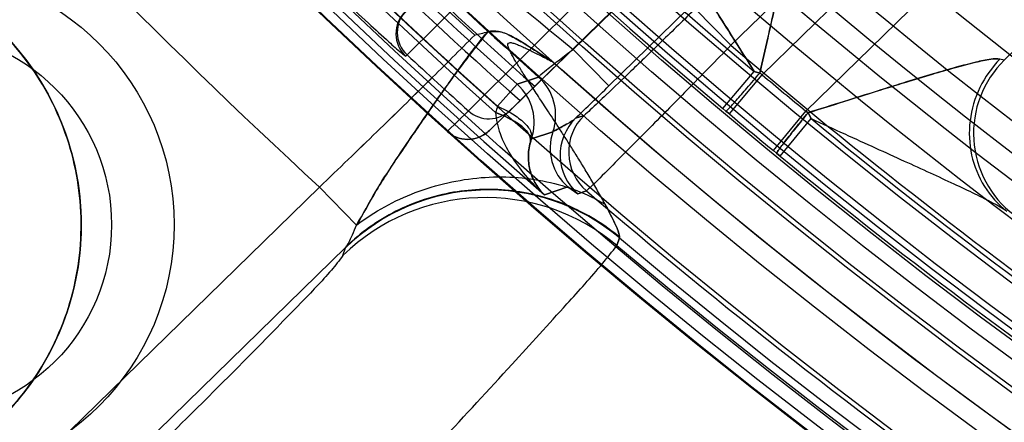
# Model space of a CAD drawing. Units: inches. Extents: x -10.5 to 35.3, y -19.3 to 12.5.
# Drawn here: x -4 to -3.6, y -13 to -12.9 of the extents above; entities that cross this region are included whole.
import ezdxf

# ---------------------------------------------------------------- set-up
doc = ezdxf.new("R2010")
doc.units = ezdxf.units.IN
doc.header["$LTSCALE"] = 0.935
doc.header["$MEASUREMENT"] = 0
doc.layers.get('0').update_dxf_attribs({"linetype": 'CONTINUOUS'})

msp = doc.modelspace()

# ---------------------------------------------------------------- linework, layer by layer
at = {"color": 7, "linetype": 'CONTINUOUS'}
for p, q in [((-3.7079770713, -12.9151084474), (-3.563719938, -12.7743786947)), ((-3.6911774436, -12.9290630085), (-3.548552884, -12.7899259098)), ((-3.5210704623, -12.8180971762), (-3.6147208238, -12.9094575957)), ((-3.8130648542, -12.9365462301), (-3.712170411, -12.8381188615)), ((-3.7121704667, -12.8381189246), (-3.7956100139, -12.9195182041)), ((-3.7807980859, -12.9053074027), (-3.7121168197, -12.8383055274)), ((-3.8447715708, -12.9074296885), (-3.7887806803, -12.8519689211)), ((-3.7670525264, -12.9193974948), (-3.6983712566, -12.8523956219)), ((-3.7200208094, -12.9037554707), (-3.6832560528, -12.8678896873)), ((-3.7652338577, -12.8733844483), (-3.8211434282, -12.9290001528)), ((-3.804991743, -12.9286705229), (-3.7569862036, -12.8818388187)), ((-3.7337663724, -12.8896653762), (-3.7200208094, -12.9037554707)), ((-3.7670526592, -12.9193973845), (-3.7807980758, -12.9053074003)), ((-3.8452811512, -12.9079261536), (-3.8447684196, -12.9074262847)), ((-3.6147208238, -12.9094575957), (-3.6164047196, -12.909082074)), ((-3.7230943764, -12.9281122366), (-3.7110278185, -12.913775706)), ((-3.7088795188, -12.9144226329), (-3.7110278336, -12.9137757406)), ((-3.7110277455, -12.9137757674), (-3.7088795375, -12.9144226275)), ((-3.7941287988, -12.9159489316), (-3.8023359403, -12.9187378451)), ((-3.802335821, -12.9187377117), (-3.7941286736, -12.915948791)), ((-3.7206292966, -12.9301850499), (-3.7079770713, -12.9151084474)), ((-3.80990938, -12.9272086093), (-3.8023358808, -12.9187377785)), ((-3.8023358808, -12.9187377785), (-3.80990938, -12.9272086093)), ((-3.7956098828, -12.9195180559), (-3.8012576536, -12.9250277273)), ((-3.8012575406, -12.9250276003), (-3.8130646559, -12.9365460076)), ((-3.8211384851, -12.9289946589), (-3.8292819148, -12.93693356)), ((-3.8292815965, -12.9369332065), (-3.8211381685, -12.9289943071)), ((-3.721934885, -12.9290879898), (-3.7230944299, -12.9281121916)), ((-3.7230941694, -12.9281119174), (-3.7219346253, -12.929087715)), ((-3.7206291907, -12.9301849237), (-3.721934901, -12.9290880089)), ((-3.7219346253, -12.929087715), (-3.7206290365, -12.9301847752)), ((-3.703676982, -12.9442661311), (-3.6911774444, -12.9290630079)), ((-3.6903194496, -12.9296927529), (-3.6911774436, -12.9290630085)), ((-3.6911774435, -12.9290630085), (-3.6903148372, -12.9296961414)), ((-3.779880735, -12.9318556365), (-3.7765924782, -12.9307368797)), ((-3.7765924782, -12.9307368797), (-3.7798806798, -12.9318556177)), ((-3.7010291906, -12.9464388772), (-3.6891513446, -12.9319457161)), ((-3.6891511285, -12.9319458553), (-3.6903169403, -12.9296919839)), ((-3.6903148105, -12.9296961068), (-3.6891512243, -12.9319456714)), ((-3.796841092, -12.9398100709), (-3.7885934383, -12.9370100468)), ((-3.788593458, -12.9370100245), (-3.796840903, -12.9398101359)), ((-3.7024348992, -12.9452863976), (-3.7036769832, -12.9442661302)), ((-3.7036768737, -12.9442660389), (-3.7024346385, -12.9452861219)), ((-3.7010292413, -12.9464388356), (-3.7024348984, -12.9452863967)), ((-3.7024346385, -12.9452861219), (-3.7010289815, -12.9464385605)), ((-3.986903993, -13.0640489994), (-3.8785049349, -12.9583005189)), ((-3.8642401713, -12.9729228277), (-3.8785049349, -12.958300519)), ((-3.7917991952, -12.9613277362), (-3.782817598, -12.9582824373)), ((-3.7828171992, -12.9582819611), (-3.7917989641, -12.9613274613)), ((-3.7828174164, -12.9582822266), (-3.7789548311, -12.9608816874)), ((-3.778954591, -12.9608813892), (-3.7828171992, -12.9582819611)), ((-3.7789548346, -12.9608816914), (-3.7756537608, -12.9597724569)), ((-3.7756535187, -12.9597721541), (-3.778954591, -12.9608813892)), ((-3.7629491995, -12.9778780047), (-3.7639417836, -12.9807987082)), ((-3.7639412751, -12.9807981331), (-3.7629486912, -12.97787743)), ((-3.7629491899, -12.9778779932), (-3.7628936763, -12.9776576213)), ((-3.7628936781, -12.9776576234), (-3.762949181, -12.9778779827)), ((-3.9704143419, -13.0809519625), (-3.8683684362, -12.9814012869)), ((-3.869471676, -12.9846740191), (-3.8685089929, -12.9817281957)), ((-3.8683684362, -12.9814012869), (-3.8685089824, -12.9817282064)), ((-3.8685089702, -12.9817282189), (-3.8683684384, -12.9814012846))]:
    msp.add_line(p, q, dxfattribs=at)
for centre, radius in [((-2.2930044497, -11.2330617011), 5.9448818898), ((-2.3145074266, -11.2546268015), 4.9606297444), ((-2.3145074266, -11.2546268015), 4.9488188976), ((-2.3145074266, -11.2546268015), 4.6275735543), ((-2.3145074266, -11.2546268015), 4.6232172591), ((-2.3145074266, -11.2546268015), 3.7913385827), ((-2.3145080634, -11.2546267936), 3.7598425197), ((-2.2930044497, -11.2330617011), 3.6417322835), ((-2.3145078197, -11.2546267966), 2.8994457262), ((-2.3145070343, -11.2546268064), 2.8937007874), ((-2.3145074266, -11.2546268015), 2.8232407221), ((-2.3145074266, -11.2546268015), 2.8174957837), ((-2.3145074266, -11.2546268015), 2.6181098903), ((-2.3145074266, -11.2546268015), 2.6177111482), ((-2.3145074266, -11.2546268015), 2.6173127518), ((-2.3145074341, -11.2546274049), 2.5936943023), ((-2.2930044497, -11.2330617011), 2.285), ((-2.3145074189, -11.2546261782), 2.2637795276), ((-2.3145074266, -11.2546268015), 2.2634299272), ((-2.3145074266, -11.2546268015), 2.2598425197), ((-2.3145074289, -11.2546269868), 2.243747886), ((-2.3145074266, -11.2546268015), 2.2244094488), ((-2.3145068537, -11.2546268086), 2.2167147796), ((-2.3145074266, -11.2546268022), 2.204727408), ((-2.3145074266, -11.2546268015), 2.2029173531), ((-2.3145074266, -11.2546268015), 2.1943768909), ((-2.3145074266, -11.2546268015), 2.1884922761), ((-2.3145074266, -11.2546268015), 2.1850453668), ((-2.3145074266, -11.2546268015), 2.1826305466), ((-2.3145074266, -11.2546268039), 2.1708213218), ((-2.3145074266, -11.2546268015), 2.1015228211), ((-2.3145074266, -11.2546268015), 2.0180062722), ((-2.3145074266, -11.2546268015), 1.842519685), ((-2.3145074266, -11.2546268015), 1.8179133858), ((-2.3145074266, -11.2546268015), 1.812992126), ((-2.3145074266, -11.2546268015), 1.811023622), ((-2.3145058064, -11.2546268216), 1.7791737664), ((-2.3145074266, -11.2546268015), 1.771653032), ((-2.3145074266, -11.2546268015), 1.7399176686), ((-2.3145074266, -11.2546268015), 1.7322834646), ((-2.3145074266, -11.2546268015), 1.7298746378), ((-2.3145074266, -11.2546268007), 1.726582524), ((-2.3145074266, -11.2546268015), 1.7029685715), ((-2.3145074266, -11.2546268015), 1.7013897745), ((-2.3145074266, -11.2546268015), 1.6978346457), ((-2.3145074266, -11.2546268015), 1.6777758219), ((-2.3145074266, -11.2546267978), 1.6477261226), ((-2.3145074188, -11.2546261691), 1.6446604349), ((-4.0758363066, -12.9728876042), 0.1055318285), ((-4.0758363066, -12.9728876042), 0.1055149832), ((-4.0330044497, -12.9728254806), 0.0985), ((-4.0330044497, -12.9728254806), 0.0744094488)]:
    msp.add_circle(centre, radius, dxfattribs=at)
at = {"color": 6, "linetype": 'CONTINUOUS'}
for radius in [3.7904702312, 3.7590012778]:
    msp.add_circle((-2.3145074266, -11.2546268015), radius, dxfattribs=at)
at = {"color": 7, "linetype": 'CONTINUOUS'}
for centre, radius, start, end in [((-2.2930044497, -11.2330617011), 8.0255905512, 8.8497853998, 351.1502146002), ((-2.2930044497, -11.2330617011), 7.8346456693, 3.6630661095, 260.8153073257), ((-2.3145074266, -11.2546268015), 2.1873886366, 125.851837621, 229.9123938727), ((-2.3145074266, -11.2546268015), 2.1686504207, 125.8518364409, 229.9123865189), ((-2.3145074266, -11.2546268015), 2.2572588306, 129.4606491309, 229.1210841843), ((-2.3145074266, -11.2546268015), 2.1510984735, 126.6729264309, 235.6881534424), ((-2.3145084823, -11.2546265412), 2.1392902142, 126.6729074219, 235.688180641), ((-2.3145074266, -11.2546268015), 2.2458945178, 130.3543667634, 228.2273665518), ((-2.3145084782, -11.2546265423), 2.1308732008, 126.9346124391, 235.3282495218), ((-2.3145074266, -11.2546268015), 1.9557537342, 119.4886157308, 239.0931175859), ((-2.3145074266, -11.2546268015), 2.1210353319, 126.9346314019, 235.32822258), ((-2.3145074266, -11.2546268015), 2.2283463318, 218.9686783579, 228.3434165126), ((-2.3145214675, -11.2546409894), 2.2283261862, 218.9686222502, 228.3434437892), ((-2.3145074266, -11.2546268015), 2.236214454, 218.9874654738, 228.3291297046), ((-2.3145074266, -11.2546268015), 2.2322406797, 219.6981272294, 228.2011189963), ((-2.3145074266, -11.2546268015), 2.2436010092, 219.6981257178, 228.2011189961), ((-2.3145074266, -11.2546268015), 2.2291855768, 221.0191719535, 227.5625613617), ((-2.3145074266, -11.2546268015), 2.3127023893, 221.1341221587, 227.4476111565), ((-2.3145225679, -11.2546415734), 2.3126812682, 221.1340932852, 227.4476400006), ((-2.8440539173, -11.7466806614), 1.4899352666, 223.9614802078, 231.0446269292), ((-2.8446167024, -11.7472936904), 1.4891041121, 223.9595201, 231.0466360788), ((-2.3006721991, -11.2417710768), 2.2434979964, 223.6081102301, 228.2653238778), ((-4.0758363066, -12.9728876042), 0.1509691892, 134.2908666576, 314.2908666576), ((-4.0758363066, -12.9728876042), 0.1273550941, 134.2908666576, 314.2908666576), ((-3.8372579001, -12.8992595464), 0.0118102087, 134.2958969643, 227.2075295144), ((-3.8367486712, -12.8987627591), 0.0118102065, 134.2732133839, 227.2098419504), ((-3.9290435976, -12.4400390177), 0.4728087721, 283.4925506995, 284.1277137011), ((-3.9342722256, -12.4187874397), 0.4946938734, 283.5071657422, 284.1141997258), ((-2.314434335, -11.2545328943), 2.1669352652, 229.5599691794, 234.6512634247), ((-2.3145074266, -11.2546268015), 2.1668163828, 229.5598294537, 234.651403217), ((-2.3145074266, -11.2546268015), 2.2524304065, 227.2046308063, 228.0184599743), ((-2.3145074266, -11.2546268015), 2.2166961869, 228.3161514091, 310.2604944666), ((-3.5871942021, -12.9376341756), 0.0393849221, 134.3314981426, 232.847894785), ((-3.8072254581, -12.9306485129), 0.0196878154, 341.1490210503, 48.3004142074), ((-3.4692794996, -12.600114824), 0.3952183118, 232.6813571691, 232.8456820967), ((-3.4698496496, -12.6008662464), 0.3942750688, 232.6810490988, 232.8457669978), ((-2.3131291625, -11.2529675358), 2.169864765, 229.9970450962, 230.5737206373), ((-2.3145074266, -11.2546268015), 2.1677077633, 229.99675818, 230.5740075533), ((-3.8154612061, -12.9334127883), 0.0196883233, 341.0388986874, 48.1905580567), ((-6.3378642715, -10.2850896964), 3.6808490013, 314.0227457162, 314.3010966623), ((-6.406548977, -10.2144131218), 3.7794021887, 314.0268768358, 314.2979685195), ((-3.8132380043, -12.9202163532), 0.0118099514, 228.0127671162, 314.2867457043), ((-3.7724706052, -12.9404253516), 0.0397031804, 160.5557557428, 164.1828487247), ((-3.7661307191, -12.9459444139), 0.0196869835, 134.2992704827, 229.3528879588), ((-3.7628412091, -12.944824901), 0.019686903, 134.3069673683, 229.3979074067), ((-2.3145074266, -11.2546268015), 2.1873894269, 229.9967587728, 230.574008251), ((-2.3145074266, -11.2546268015), 2.1686504251, 230.6637285173, 235.7298968743), ((-3.7780422902, -12.9465648793), 0.019975677, 160.2355653262, 163.8613023733), ((-3.7699615897, -12.9433714556), 0.0196879233, 161.1486870924, 229.2326172693), ((-2.3145074266, -11.2546268015), 2.1873886372, 230.663723764, 235.7298957561), ((-3.8136021015, -13.0382377915), 0.0787947264, 49.9971998377, 134.1758682288), ((-3.8145650271, -13.041183728), 0.0787946537, 50.0255137032, 134.1756844538), ((-2.3145074266, -11.2546268015), 2.2455441601, 229.4065913373, 234.651403579), ((-2.3145070525, -11.2546279565), 2.2511268134, 229.9519654065, 308.6297531121), ((-2.3145070521, -11.254627958), 2.2540015621, 229.9804210387, 308.6012974806)]:
    msp.add_arc(centre, radius, start, end, dxfattribs=at)
for points, knots in [([(-3.6979194955, -12.8523312397), (-3.6973939618, -12.8532167604), (-3.6970616039, -12.8563067109), (-3.6977356305, -12.8617920128), (-3.6989953123, -12.8694464401), (-3.7008824654, -12.87871043), (-3.7032193433, -12.8894176341), (-3.7059074622, -12.9014801286), (-3.7079363037, -12.9099412942), (-3.7088795188, -12.9144226329)], [0, 0, 0, 0, 0.0487581711, 0.1400375507, 0.264369358, 0.4147708785, 0.5880802071, 0.7831562856, 1, 1, 1, 1]), ([(-3.7088794938, -12.914422566), (-3.7078358143, -12.9099326599), (-3.7059294379, -12.901397519), (-3.7031846145, -12.8892991797), (-3.7008503688, -12.8785730126), (-3.6989880706, -12.8693374294), (-3.6976816503, -12.861686423), (-3.6971467878, -12.8563198927), (-3.6973078622, -12.8531473105), (-3.6979184378, -12.8523323239)], [0, 0, 0, 0, 0.2182731116, 0.4140733592, 0.5875653539, 0.7376602347, 0.8613365206, 0.9517800828, 1, 1, 1, 1]), ([(-3.7110278336, -12.9137757406), (-3.7135084803, -12.9098821714), (-3.7182389705, -12.9024332028), (-3.7250146573, -12.8917581828), (-3.7311859043, -12.8820900637), (-3.7367979119, -12.8734335485), (-3.7418554975, -12.8658383852), (-3.7463189278, -12.8595630446), (-3.7492142191, -12.8558854579), (-3.7506837187, -12.8544817811)], [0, 0, 0, 0, 0.1940053614, 0.3708128263, 0.5313360444, 0.6759814375, 0.8043932971, 0.9146020028, 1, 1, 1, 1]), ([(-3.7506835273, -12.854481568), (-3.7488762059, -12.8561947208), (-3.7454051062, -12.8608124738), (-3.7399659164, -12.8686026378), (-3.7337782525, -12.8780657771), (-3.7268676516, -12.8888427839), (-3.7192082518, -12.9008911878), (-3.7138682451, -12.9093540347), (-3.7110277507, -12.9137758596)], [0, 0, 0, 0, 0.1046504134, 0.2410311339, 0.4000558675, 0.5794710698, 0.7791391607, 1, 1, 1, 1]), ([(-3.986903993, -13.0640489994), (-3.9955834867, -13.0724292231), (-4.0153354166, -13.0869658767), (-4.0499111052, -13.0993471672), (-4.0866005048, -13.1015394666), (-4.1224245974, -13.0932874885), (-4.1544707253, -13.0752756357), (-4.1801412567, -13.0489614936), (-4.1973532546, -13.0164789688), (-4.2047157535, -12.9804619533), (-4.2016150278, -12.9438385677), (-4.1883816383, -12.909580853), (-4.1733608667, -12.8901952621), (-4.1647686201, -12.8817262089)], [0, 0, 0, 0, 0.0907728921, 0.1816895579, 0.272629649, 0.3635817181, 0.4545303964, 0.5454766423, 0.6364249173, 0.727375975, 0.8183147282, 0.909230287, 1, 1, 1, 1]), ([(-3.8697006066, -12.8859126565), (-3.8663712064, -12.8890318775), (-3.8604375749, -12.894588942), (-3.8528175771, -12.9014522267), (-3.8480998013, -12.905788516), (-3.8458516305, -12.9075144259), (-3.8452811512, -12.9079261537)], [0, 0, 0, 0, 0.4161854144, 0.7414337863, 0.9358980975, 1, 1, 1, 1]), ([(-3.7337663724, -12.8896653762), (-3.7381043657, -12.8938972874), (-3.7463699738, -12.9019348122), (-3.7577798843, -12.9129932855), (-3.7669403188, -12.9217404856), (-3.7728799526, -12.92747104), (-3.7757928942, -12.9300512449), (-3.7765924782, -12.9307368797)], [0, 0, 0, 0, 0.3063796863, 0.5828665772, 0.8032679364, 0.9467678484, 1, 1, 1, 1]), ([(-3.8136384732, -12.8985473188), (-3.8176572871, -12.9035280735), (-3.8256249671, -12.9136664005), (-3.8365293183, -12.9293815325), (-3.8470157512, -12.9446274013), (-3.8564755944, -12.9589236281), (-3.8616689705, -12.9685095124), (-3.8642401713, -12.9729228277)], [0, 0, 0, 0, 0.213213183, 0.4293678059, 0.6370347319, 0.8298372603, 1, 1, 1, 1]), ([(-3.8642401167, -12.9729225174), (-3.8617122465, -12.9687068201), (-3.8573465871, -12.9604035228), (-3.8500524779, -12.9492661967), (-3.843470717, -12.9394250217), (-3.8375550711, -12.930857589), (-3.8323159467, -12.923392204), (-3.8277066278, -12.9168815542), (-3.823629404, -12.9112370163), (-3.8200515035, -12.9063140451), (-3.816717332, -12.9022338913), (-3.8147989854, -12.8995255449), (-3.813638431, -12.8985472504)], [0, 0, 0, 0, 0.1637425631, 0.3121334843, 0.4431593134, 0.5581863275, 0.6589217026, 0.7469834161, 0.8238823723, 0.8909595908, 0.9494374161, 1, 1, 1, 1]), ([(-3.7886544612, -12.9101125002), (-3.790547273, -12.9088802183), (-3.7942192961, -12.9065108313), (-3.7995568532, -12.9031260722), (-3.8044785747, -12.9001156785), (-3.8091694865, -12.8982453234), (-3.8123386671, -12.8981949444), (-3.8136384685, -12.8985473007)], [0, 0, 0, 0, 0.2410332627, 0.4663337469, 0.6746041592, 0.8562811155, 1, 1, 1, 1]), ([(-3.813638431, -12.8985472504), (-3.8122216141, -12.8985650645), (-3.8090614958, -12.8980381556), (-3.8043451649, -12.9002856006), (-3.7994768369, -12.9031508995), (-3.794181581, -12.9065373102), (-3.7905465399, -12.9088995045), (-3.78865452, -12.9101125974)], [0, 0, 0, 0, 0.1512191872, 0.3311981592, 0.5368588389, 0.7601377685, 1, 1, 1, 1]), ([(-4.0002960991, -12.8991945086), (-3.9926789412, -12.9071086161), (-3.979634659, -12.9253227799), (-3.9696927647, -12.9573633722), (-3.9700800372, -12.9909386821), (-3.9808459084, -13.0227548481), (-4.0009211042, -13.0496826177), (-4.0283379335, -13.0690841217), (-4.0604103961, -13.0790588203), (-4.0939839769, -13.0786140355), (-4.125767901, -13.06788238), (-4.143653207, -13.0543913492), (-4.1513765141, -13.0465806998)], [0, 0, 0, 0, 0.0998038328, 0.1998215807, 0.2998712344, 0.3999399606, 0.5000039976, 0.600068415, 0.7001355623, 0.8001816956, 0.900195537, 1, 1, 1, 1]), ([(-4.1513646795, -13.0465691546), (-4.1436428008, -13.0543786851), (-4.1257595247, -13.0678677421), (-4.0939794057, -13.0785978488), (-4.0604098214, -13.0790412308), (-4.028342258, -13.0690671726), (-4.0009304718, -13.0496676397), (-3.9808596586, -13.0227435503), (-3.9700963379, -12.9909323695), (-3.9697100468, -12.9573621408), (-3.9796513275, -12.9253281532), (-3.9926926013, -12.9071175778), (-4.0003079337, -12.8992060538)], [0, 0, 0, 0, 0.0998040012, 0.1998247656, 0.2998749772, 0.3999426781, 0.5000070322, 0.6000709527, 0.7001381996, 0.8001881485, 0.9002086915, 1, 1, 1, 1]), ([(-3.8187280774, -12.8997984473), (-3.8244623534, -12.9055981083), (-3.8369526344, -12.9180898673), (-3.8569022437, -12.9375677173), (-3.8711029064, -12.9512585488), (-3.8785049349, -12.9583005189)], [0, 0, 0, 0, 0.2925228489, 0.6335644722, 1, 1, 1, 1]), ([(-3.8785049349, -12.958300519), (-3.8711100738, -12.9512433845), (-3.8568925068, -12.9375714103), (-3.8369559358, -12.9180804659), (-3.8244534148, -12.9056084115), (-3.8187282879, -12.8997986776)], [0, 0, 0, 0, 0.3666259729, 0.7074494655, 1, 1, 1, 1]), ([(-3.7684811409, -12.9649541758), (-3.7694400041, -12.9632232992), (-3.7713293018, -12.9597789195), (-3.7742585474, -12.9547705162), (-3.7771425062, -12.9499746802), (-3.7799330943, -12.9454557631), (-3.782593787, -12.9412320229), (-3.7851086853, -12.9373025755), (-3.787470977, -12.9336560462), (-3.7896800041, -12.9302765158), (-3.7917386792, -12.9271462253), (-3.7936519585, -12.9242472416), (-3.79542577, -12.9215622004), (-3.7970659159, -12.9190743482), (-3.7985782874, -12.9167680189), (-3.7999684159, -12.9146287735), (-3.8012412402, -12.9126429342), (-3.8023983755, -12.9107982984), (-3.8034430076, -12.9090815875), (-3.8043562789, -12.9074894061), (-3.8051613184, -12.9060005479), (-3.8056821991, -12.904691649), (-3.8061922127, -12.9034258555), (-3.8052170321, -12.9024848194), (-3.8039381489, -12.9029083944), (-3.8025542571, -12.9033268071), (-3.8009850265, -12.9040057967), (-3.7992937644, -12.9047780137), (-3.7974634445, -12.9056643473), (-3.795490071, -12.906645071), (-3.7933618893, -12.9077199206), (-3.7910670495, -12.9088874917), (-3.7894789115, -12.9096940556), (-3.78865452, -12.9101125974)], [0, 0, 0, 0, 0.0649458924, 0.128933343, 0.1904205697, 0.2486228136, 0.3032514313, 0.3542643731, 0.4017475133, 0.4458575189, 0.4867817728, 0.5247180153, 0.5598628948, 0.5924049004, 0.6225229563, 0.6503846693, 0.6761434675, 0.6999347229, 0.721874587, 0.74203166, 0.7603872426, 0.7767296894, 0.7901347673, 0.7998951656, 0.8136306408, 0.8302153034, 0.8487962817, 0.8691936066, 0.8914046381, 0.9154886995, 0.941537159, 0.9696542303, 1, 1, 1, 1]), ([(-3.7941287304, -12.9159488541), (-3.7938359462, -12.9156144628), (-3.792683122, -12.9144311203), (-3.7899114309, -12.9123032504), (-3.7857964257, -12.9090565742), (-3.7825906218, -12.9065961323), (-3.7807980829, -12.9053074056)], [0, 0, 0, 0, 0.0778239485, 0.2903723208, 0.6120372855, 1, 1, 1, 1]), ([(-3.7200208094, -12.9037554707), (-3.7256686697, -12.9094995148), (-3.7363942018, -12.9204567785), (-3.7512343324, -12.9355096942), (-3.7631371398, -12.9474519182), (-3.7708642319, -12.9552612797), (-3.7746253792, -12.9588224173), (-3.7756537608, -12.9597724569)], [0, 0, 0, 0, 0.3060948321, 0.5826218668, 0.8031853857, 0.9468111453, 1, 1, 1, 1]), ([(-3.6164047196, -12.909082074), (-3.6175150211, -12.9088111426), (-3.6207284343, -12.9091194431), (-3.6262920162, -12.9103426266), (-3.6337465947, -12.9123196223), (-3.6426080584, -12.9148934491), (-3.6527548806, -12.9179708179), (-3.6641402426, -12.9215007932), (-3.6767923827, -12.9254762826), (-3.6856673195, -12.9282254431), (-3.6903194496, -12.9296927529)], [0, 0, 0, 0, 0.0445860959, 0.1223855762, 0.2239783325, 0.3446457077, 0.4826301975, 0.6375392905, 0.8096973786, 1, 1, 1, 1]), ([(-3.6903169403, -12.9296919839), (-3.6856834683, -12.9283265155), (-3.6769189021, -12.9254746918), (-3.6643363002, -12.9215726734), (-3.6529906815, -12.9180401816), (-3.6428413922, -12.9149686907), (-3.6339411769, -12.9123604483), (-3.6264354109, -12.9104177085), (-3.6207808599, -12.9090357404), (-3.6175566587, -12.9089195289), (-3.6164045697, -12.9090822276)], [0, 0, 0, 0, 0.1884536975, 0.359520419, 0.5139677785, 0.6520309446, 0.7732350796, 0.8757137309, 0.9546070774, 1, 1, 1, 1]), ([(-3.6164045697, -12.9090822276), (-3.6195419967, -12.9122537302), (-3.6247961513, -12.9196787604), (-3.6286374044, -12.9326590611), (-3.6280467527, -12.9460852502), (-3.6230616998, -12.9584002957), (-3.6171168773, -12.9649558424), (-3.6137138371, -12.9675774017)], [0, 0, 0, 0, 0.2033265574, 0.4059268139, 0.6064176786, 0.8042131187, 1, 1, 1, 1]), ([(-3.721934901, -12.9290880089), (-3.7215347938, -12.9287524781), (-3.7201412922, -12.9274736236), (-3.7175211766, -12.9244394613), (-3.7135281081, -12.9199295248), (-3.710520147, -12.9163722289), (-3.7088794913, -12.9144225644)], [0, 0, 0, 0, 0.0795404805, 0.2888620051, 0.6108902085, 1, 1, 1, 1]), ([(-3.80990938, -12.9272086093), (-3.8079386192, -12.9281100616), (-3.8042999933, -12.9298498801), (-3.799932108, -12.9331099971), (-3.7970997619, -12.9363100611), (-3.7965542149, -12.9388729952), (-3.7968411832, -12.9398100395)], [0, 0, 0, 0, 0.3388724441, 0.6282343138, 0.846758933, 1, 1, 1, 1]), ([(-3.8106704834, -12.9296035239), (-3.8080822317, -12.9305407372), (-3.8036464744, -12.9326419817), (-3.7986318806, -12.9361819669), (-3.796932028, -12.9397237675), (-3.797230758, -12.9410123704)], [0, 0, 0, 0, 0.4457243293, 0.7858134633, 1, 1, 1, 1]), ([(-3.8106704382, -12.9296034732), (-3.810456187, -12.9323760752), (-3.8091962995, -12.9381080629), (-3.8050430632, -12.9462031939), (-3.7992466671, -12.9541346235), (-3.7944530757, -12.958987447), (-3.7917992151, -12.9613277591)], [0, 0, 0, 0, 0.2211416065, 0.4599400627, 0.7186201843, 1, 1, 1, 1]), ([(-3.797230828, -12.9410123512), (-3.7969315645, -12.9397214271), (-3.7986368729, -12.9361765127), (-3.8036519057, -12.932639268), (-3.8080856813, -12.9305394335), (-3.8106704382, -12.9296034732)], [0, 0, 0, 0, 0.2145768007, 0.5548672525, 1, 1, 1, 1]), ([(-3.7885936548, -12.9370098006), (-3.7882100215, -12.9368019433), (-3.7870020574, -12.9361389355), (-3.7848535453, -12.9349347621), (-3.7822767763, -12.9335347601), (-3.7805518842, -12.9324798727), (-3.7798806936, -12.931855597)], [0, 0, 0, 0, 0.1292314535, 0.4078811477, 0.7286318207, 1, 1, 1, 1]), ([(-3.7798801495, -12.9318544902), (-3.7809184408, -12.9328194154), (-3.7834547002, -12.9341474534), (-3.7863869928, -12.9357931761), (-3.7881006352, -12.9367404429), (-3.7885935975, -12.9370097918)], [0, 0, 0, 0, 0.4197572618, 0.8340419033, 1, 1, 1, 1]), ([(-3.6903148372, -12.9296961414), (-3.6918962929, -12.9316240588), (-3.6948159644, -12.935199486), (-3.6985401653, -12.9399606462), (-3.7011047706, -12.9431590755), (-3.7021642836, -12.9448207317), (-3.7024348992, -12.9452863976)], [0, 0, 0, 0, 0.3786347922, 0.7007237541, 0.9183917637, 1, 1, 1, 1]), ([(-3.7024348984, -12.9452863967), (-3.7021721993, -12.9448320214), (-3.7011514813, -12.9432258778), (-3.6986316667, -12.9400777381), (-3.6949012643, -12.93530405), (-3.6919388879, -12.931675984), (-3.6903148105, -12.9296961068)], [0, 0, 0, 0, 0.0795211284, 0.2890002939, 0.6111629377, 1, 1, 1, 1]), ([(-3.6891512354, -12.9319458056), (-3.6848385086, -12.9339381079), (-3.6765386551, -12.9377194757), (-3.6645832977, -12.9431593124), (-3.6536028652, -12.948142032), (-3.6435651611, -12.952714464), (-3.6344707219, -12.9569094017), (-3.6263627846, -12.9607253457), (-3.6195149844, -12.9641612119), (-3.615382697, -12.9663791359), (-3.6137138385, -12.9675774036)], [0, 0, 0, 0, 0.1707608127, 0.3278358402, 0.4721234129, 0.6041871399, 0.7242939301, 0.8321582515, 0.9261522143, 1, 1, 1, 1]), ([(-3.8292819148, -12.93693356), (-3.8282487077, -12.937863908), (-3.825776127, -12.9393961755), (-3.8214105001, -12.9402316048), (-3.8168538266, -12.939375663), (-3.8141897952, -12.9376436569), (-3.8130648589, -12.9365462253)], [0, 0, 0, 0, 0.2348986916, 0.4793913275, 0.7344833997, 1, 1, 1, 1]), ([(-3.8130646559, -12.9365460076), (-3.814201325, -12.9376125011), (-3.8168382195, -12.9393849096), (-3.8214420471, -12.9402390066), (-3.8258080449, -12.9393728136), (-3.8282835258, -12.9378589376), (-3.8292816487, -12.9369333107)], [0, 0, 0, 0, 0.2633366407, 0.5222949018, 0.7700140644, 1, 1, 1, 1]), ([(-3.7972305131, -12.9410124375), (-3.797790657, -12.9429394325), (-3.7983149075, -12.9467891863), (-3.7975109874, -12.9523617942), (-3.7953655175, -12.957324564), (-3.7931060203, -12.9601118035), (-3.7917991952, -12.9613277362)], [0, 0, 0, 0, 0.2729198301, 0.5194303009, 0.7572368861, 1, 1, 1, 1]), ([(-3.7917992151, -12.9613277591), (-3.7931187934, -12.9601019245), (-3.795388174, -12.9572921613), (-3.797526983, -12.9523063285), (-3.7983133202, -12.9467470258), (-3.7977838168, -12.9429221997), (-3.797230828, -12.9410123512)], [0, 0, 0, 0, 0.2449458646, 0.4835515711, 0.729595811, 1, 1, 1, 1]), ([(-3.8642401492, -12.9729227012), (-3.8573675697, -12.9677332197), (-3.8419719696, -12.9593117559), (-3.8165844028, -12.9535150286), (-3.7911358319, -12.9549105325), (-3.7753880441, -12.9608471146), (-3.7684801016, -12.964952953)], [0, 0, 0, 0, 0.2550815675, 0.511725923, 0.7619730601, 1, 1, 1, 1]), ([(-3.7628940466, -12.9776580618), (-3.7687731221, -12.9727305656), (-3.78187282, -12.9646693996), (-3.8040982968, -12.958686722), (-3.8272517929, -12.9592401094), (-3.8496882012, -12.9666174366), (-3.8626951635, -12.9758887576), (-3.8683685048, -12.9814012166)], [0, 0, 0, 0, 0.1997044748, 0.3937336353, 0.5916468174, 0.7940628912, 1, 1, 1, 1]), ([(-3.8683684384, -12.9814012846), (-3.8628809302, -12.97606942), (-3.8504238817, -12.9670967313), (-3.8287092239, -12.9595572102), (-3.8055748266, -12.9584732427), (-3.782641673, -12.96424383), (-3.7689717994, -12.9725633617), (-3.7628936781, -12.9776576234)], [0, 0, 0, 0, 0.1991904578, 0.3929154265, 0.5908170696, 0.7935357893, 1, 1, 1, 1]), ([(-3.7628936763, -12.9776576213), (-3.7629658369, -12.9770105673), (-3.7634327791, -12.9748713951), (-3.7655431095, -12.9706820482), (-3.7673199212, -12.9671154384), (-3.7684811409, -12.9649541758)], [0, 0, 0, 0, 0.1384143669, 0.4717362314, 1, 1, 1, 1]), ([(-3.7684801016, -12.964952953), (-3.7672936395, -12.9670998445), (-3.7655524482, -12.9706862176), (-3.7634305877, -12.9748705605), (-3.7629646245, -12.9770106768), (-3.7628940466, -12.9776580618)], [0, 0, 0, 0, 0.5281016353, 0.8616448412, 1, 1, 1, 1]), ([(-3.8683685048, -12.9814012166), (-3.8679120823, -12.9808808299), (-3.867035621, -12.9793145172), (-3.8656682051, -12.9764863886), (-3.8647350421, -12.9742064316), (-3.8642401492, -12.9729227012)], [0, 0, 0, 0, 0.2196899446, 0.5633352124, 1, 1, 1, 1]), ([(-3.8970849759, -13.1256714734), (-3.8857239035, -13.11373847), (-3.8638403331, -13.0905466903), (-3.8329234063, -13.0575036201), (-3.8062323834, -13.0287180766), (-3.7855873753, -13.0059113963), (-3.7718818783, -12.990856708), (-3.7657180783, -12.9831490153), (-3.763941774, -12.9807986968)], [0, 0, 0, 0, 0.2511694964, 0.4860771806, 0.6898395853, 0.8495447938, 0.9551284138, 1, 1, 1, 1]), ([(-3.8694716655, -12.9846740299), (-3.870892944, -12.9866113777), (-3.87600403, -12.9929993313), (-3.8878079861, -13.005051695), (-3.9053298887, -13.0231583745), (-3.9274799453, -13.0452191818), (-3.9435832491, -13.0610654569), (-3.9520504798, -13.0693282633)], [0, 0, 0, 0, 0.0608009202, 0.2074655281, 0.4270992698, 0.7000118352, 1, 1, 1, 1])]:
    msp.add_open_spline(points, degree=3, knots=knots, dxfattribs=at)

doc.saveas('drawing.dxf')
